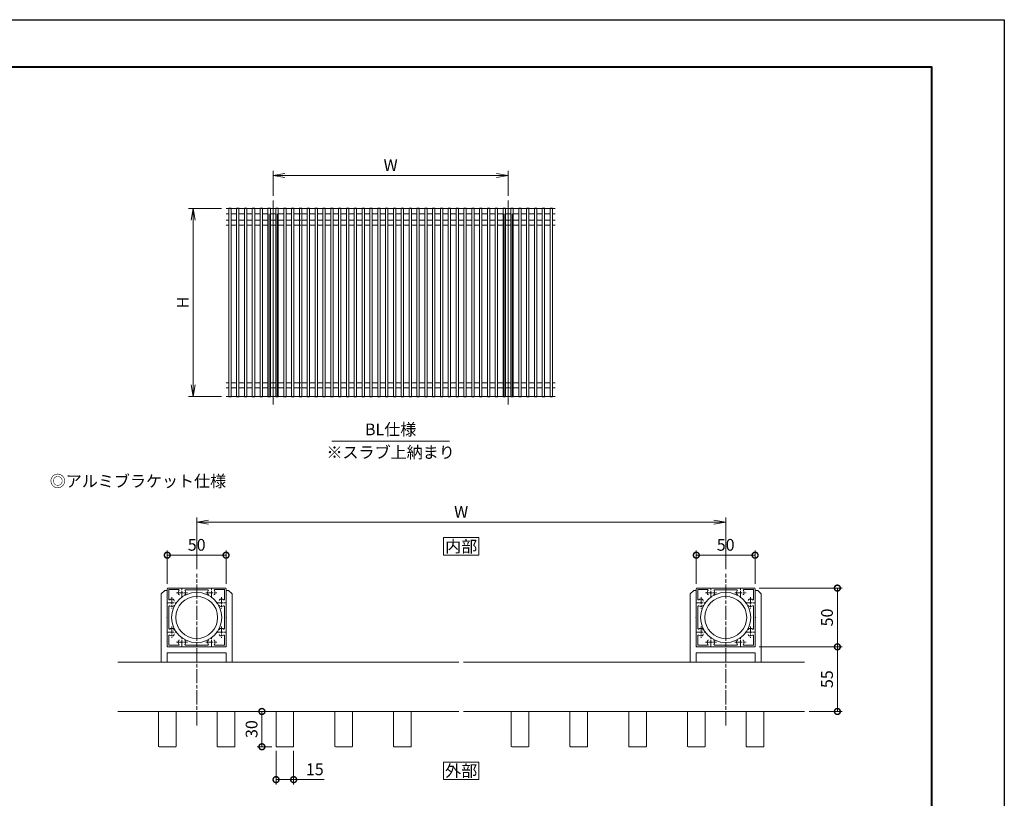
# Model space of a CAD drawing. Units: millimetres. Extents: x 0 to 1680, y 1 to 1189.
# Drawn here: x 842 to 1680, y 526 to 1189 of the extents above; entities that cross this region are included whole.
import ezdxf
from ezdxf.enums import TextEntityAlignment as Align

# ---------------------------------------------------------------- set-up
doc = ezdxf.new("R2010")
doc.units = ezdxf.units.MM
for name, pattern in [('AM_ISO02W050', [7.5, 6, -1.5]), ('AM_ISO08W050', [18, 12, -1.5, 3, -1.5]), ('AM_ISO08W050x2', [9, 6, -0.75, 1.5, -0.75])]:
    doc.linetypes.add(name, pattern=pattern)
for name, color, linetype, lineweight in [('AM_0', 7, 'Continuous', 18), ('AM_1', 14, 'Continuous', 40), ('AM_2', 40, 'Continuous', 9), ('AM_3', 6, 'AM_ISO02W050', 9), ('AM_5', 3, 'Continuous', 9), ('AM_7', 4, 'AM_ISO08W050', 9)]:
    doc.layers.add(name, color=color, linetype=linetype, lineweight=lineweight)
doc.layers.add('AM_VIEWS', color=1, linetype='Continuous', lineweight=25, plot=False)
doc.styles.add('ゴシック', font='txt')
doc.dimstyles.new('VF$0', dxfattribs={"dimtxt": 10, "dimasz": 10, "dimexe": 4, "dimexo": 4, "dimgap": 2.5, "dimtad": 3, "dimdsep": 46, "dimtxsty": 'ゴシック', "dimblk": 'DOTSMALL', "dimcen": 0, "dimclrd": 256, "dimclre": 256, "dimclrt": 2, "dimadec": 0, "dimazin": 2, "dimtp": 0.1, "dimtm": 0.1, "dimtfac": 0.71, "dimtmove": 0, "dimatfit": 3, "dimldrblk": 'OPEN30', "dimfxl": 1, "dimtfill": 1, "dimtfillclr": 256, "dimlwd": -1, "dimlwe": -1, "dimarcsym": 0})

# ---------------------------------------------------------------- blocks, each defined once
blk = doc.blocks.new('_Open')
at = {"color": 0, "linetype": 'ByBlock', "lineweight": -2}
for p, q in [((-1, 0.167), (0, 0)), ((-1, -0.167), (0, 0)), ((0, 0), (-1, 0))]:
    blk.add_line(p, q, dxfattribs=at)
blk = doc.blocks.new('*D12')
at = {"layer": 'AM_5', "transparency": 16777216}
for p, q in [((1014, 1028), (986, 1028)), ((990, 1018), (990, 878)), ((1014, 868), (986, 868))]:
    blk.add_line(p, q, dxfattribs=at)
at = {"layer": 'Defpoints', "color": 0, "transparency": 16777216}
for p in [(1018, 1028), (990, 868), (1018, 868)]:
    blk.add_point(p, dxfattribs=at)
at = {"layer": 'AM_5', "transparency": 16777216, "xscale": 10, "yscale": 10, "zscale": 10}
for p, rotation in [((990, 1028), 90), ((990, 868), 270)]:
    blk.add_blockref('_Open', p, dxfattribs=dict(at, rotation=rotation))
at = {"layer": 'AM_5', "color": 2, "transparency": 16777216, "insert": (982.5, 948), "char_height": 10, "attachment_point": 5, "rotation": 90, "style": 'ゴシック', "bg_fill": 3, "box_fill_scale": 1.1, "bg_fill_color": 256, "bg_fill_true_color": 13158600, "bg_fill_transparency": 0}
blk.add_mtext('H', dxfattribs=at)
blk = doc.blocks.new('_Open30')
at = {"color": 0, "linetype": 'ByBlock', "lineweight": -2}
for p, q in [((-1, 0.268), (0, 0)), ((0, 0), (-1, -0.268)), ((0, 0), (-1, 0))]:
    blk.add_line(p, q, dxfattribs=at)
blk = doc.blocks.new('*D13')
at = {"layer": 'AM_5', "transparency": 16777216}
for p, q in [((1058, 1038.67), (1058, 1060)), ((1068, 1056), (1248, 1056)), ((1258, 1038.67), (1258, 1060))]:
    blk.add_line(p, q, dxfattribs=at)
at = {"layer": 'Defpoints', "color": 0, "transparency": 16777216}
for p in [(1258, 1056), (1058, 1034.67), (1258, 1034.67)]:
    blk.add_point(p, dxfattribs=at)
at = {"layer": 'AM_5', "transparency": 16777216, "xscale": 10, "yscale": 10, "zscale": 10, "rotation": 180}
blk.add_blockref('_Open', (1058, 1056), dxfattribs=at)
at = {"layer": 'AM_5', "transparency": 16777216, "xscale": 10, "yscale": 10, "zscale": 10}
blk.add_blockref('_Open', (1258, 1056), dxfattribs=at)
at = {"layer": 'AM_5', "color": 2, "transparency": 16777216, "insert": (1158, 1063.5), "char_height": 10, "attachment_point": 5, "style": 'ゴシック', "bg_fill": 3, "box_fill_scale": 1.1, "bg_fill_color": 256, "bg_fill_true_color": 13158600, "bg_fill_transparency": 0}
blk.add_mtext('W', dxfattribs=at)
blk = doc.blocks.new('_DotSmall')
at = {"color": 0, "linetype": 'ByBlock', "const_width": 0.5}
blk.add_lwpolyline([(-0.0625, 0, 1), (0.0625, 0, 1)], format="xyb", close=True, dxfattribs=at)
blk = doc.blocks.new('*D50')
at = {"layer": 'AM_5', "transparency": 16777216}
for p, q in [((1471.5, 655), (1542, 655)), ((1538, 655), (1538, 600)), ((1514, 600), (1542, 600))]:
    blk.add_line(p, q, dxfattribs=at)
at = {"layer": 'Defpoints', "color": 0, "transparency": 16777216}
for p in [(1467.5, 655), (1510, 600), (1538, 600)]:
    blk.add_point(p, dxfattribs=at)
at = {"layer": 'AM_5', "transparency": 16777216, "xscale": 10, "yscale": 10, "zscale": 10}
for p, rotation in [((1538, 655), 90), ((1538, 600), 270)]:
    blk.add_blockref('_DotSmall', p, dxfattribs=dict(at, rotation=rotation))
at = {"layer": 'AM_5', "color": 2, "transparency": 16777216, "insert": (1530.5, 627.5), "char_height": 10, "attachment_point": 5, "rotation": 90, "style": 'ゴシック', "bg_fill": 3, "box_fill_scale": 1.1, "bg_fill_color": 256, "bg_fill_true_color": 13158600, "bg_fill_transparency": 0}
blk.add_mtext('55', dxfattribs=at)
blk = doc.blocks.new('*D42')
at = {"layer": 'AM_5', "transparency": 16777216}
for p, q in [((1471.5, 705), (1542, 705)), ((1538, 705), (1538, 655)), ((1471.5, 655), (1542, 655))]:
    blk.add_line(p, q, dxfattribs=at)
at = {"layer": 'Defpoints', "color": 0, "transparency": 16777216}
for p in [(1467.5, 705), (1467.5, 655), (1538, 655)]:
    blk.add_point(p, dxfattribs=at)
at = {"layer": 'AM_5', "transparency": 16777216, "xscale": 10, "yscale": 10, "zscale": 10}
for p, rotation in [((1538, 705), 90), ((1538, 655), 270)]:
    blk.add_blockref('_DotSmall', p, dxfattribs=dict(at, rotation=rotation))
at = {"layer": 'AM_5', "color": 2, "transparency": 16777216, "insert": (1530.5, 680), "char_height": 10, "attachment_point": 5, "rotation": 90, "style": 'ゴシック', "bg_fill": 3, "box_fill_scale": 1.1, "bg_fill_color": 256, "bg_fill_true_color": 13158600, "bg_fill_transparency": 0}
blk.add_mtext('50', dxfattribs=at)
blk = doc.blocks.new('V-1250平面')
at = {"layer": 'AM_0'}
for p, q in [((-27.2, 23), (-30.2, 20)), ((-30.2, 20), (-30.2, -38)), ((-27.2, 23), (-25.2, 23)), ((-25.2, 23), (-25.2, 0.3)), ((27.2, 23), (25.2, 23)), ((25.2, 23), (25.2, 0.3)), ((27.2, 23), (30.2, 20)), ((30.2, 20), (30.2, -38)), ((-25.5, 0), (-25.2, 0.3)), ((-25.5, 0), (-25.2, -0.3)), ((25.5, 0), (25.2, 0.3)), ((25.5, 0), (25.2, -0.3)), ((-25.2, -0.3), (-25.2, -24.5)), ((25.2, -0.3), (25.2, -24.5)), ((24.7, -25), (-24.7, -25)), ((-25.2, -30.5), (-25.2, -38)), ((-24.7, -30), (24.7, -30)), ((25.2, -30.5), (25.2, -38))]:
    blk.add_line(p, q, dxfattribs=at)
for centre, start, end in [((-24.7, -24.5), 179.99999, 270), ((24.7, -24.5), 270, 0), ((-24.7, -30.5), 90, 180.00001), ((24.7, -30.5), 0, 90)]:
    blk.add_arc(centre, 0.5, start, end, dxfattribs=at)
blk = doc.blocks.new('*D47')
at = {"layer": 'AM_5', "transparency": 16777216}
for p, q in [((1418, 708.5), (1418, 737)), ((1418, 733), (1468, 733)), ((1468, 708.5), (1468, 737))]:
    blk.add_line(p, q, dxfattribs=at)
at = {"layer": 'Defpoints', "color": 0, "transparency": 16777216}
for p in [(1468, 733), (1418, 704.5), (1468, 704.5)]:
    blk.add_point(p, dxfattribs=at)
at = {"layer": 'AM_5', "transparency": 16777216, "xscale": 10, "yscale": 10, "zscale": 10, "rotation": 180}
blk.add_blockref('_DotSmall', (1418, 733), dxfattribs=at)
at = {"layer": 'AM_5', "transparency": 16777216, "xscale": 10, "yscale": 10, "zscale": 10}
blk.add_blockref('_DotSmall', (1468, 733), dxfattribs=at)
at = {"layer": 'AM_5', "color": 2, "transparency": 16777216, "insert": (1443, 740.5), "char_height": 10, "attachment_point": 5, "style": 'ゴシック', "bg_fill": 3, "box_fill_scale": 1.1, "bg_fill_color": 256, "bg_fill_true_color": 13158600, "bg_fill_transparency": 0}
blk.add_mtext('50', dxfattribs=at)
blk = doc.blocks.new('*D48')
at = {"layer": 'AM_5', "transparency": 16777216}
for p, q in [((993, 721), (993, 765)), ((1443, 721), (1443, 765)), ((1433, 761), (1003, 761))]:
    blk.add_line(p, q, dxfattribs=at)
at = {"layer": 'Defpoints', "color": 0, "transparency": 16777216}
for p in [(993, 761), (993, 717), (1443, 717)]:
    blk.add_point(p, dxfattribs=at)
at = {"layer": 'AM_5', "transparency": 16777216, "xscale": 10, "yscale": 10, "zscale": 10, "rotation": 180}
blk.add_blockref('_Open', (993, 761), dxfattribs=at)
at = {"layer": 'AM_5', "transparency": 16777216, "xscale": 10, "yscale": 10, "zscale": 10}
blk.add_blockref('_Open', (1443, 761), dxfattribs=at)
at = {"layer": 'AM_5', "color": 2, "transparency": 16777216, "insert": (1218, 768.5), "char_height": 10, "attachment_point": 5, "style": 'ゴシック', "bg_fill": 3, "box_fill_scale": 1.1, "bg_fill_color": 256, "bg_fill_true_color": 13158600, "bg_fill_transparency": 0}
blk.add_mtext('W', dxfattribs=at)
blk = doc.blocks.new('EX-1144b')
at = {"layer": 'AM_0'}
for p, q in [((-7.5, -0.5), (-7.5, -29.5)), ((7, 0), (-7, 0)), ((7.5, -0.5), (7.5, -29.5)), ((7, -30), (-7, -30))]:
    blk.add_line(p, q, dxfattribs=at)
for centre, start, end in [((-7, -0.5), 90.00002, 180), ((7, -0.5), 0.00004, 90.00002), ((-7, -29.5), 180, 269.99998), ((7, -29.5), 270, 0.00004)]:
    blk.add_arc(centre, 0.5, start, end, dxfattribs=at)
blk = doc.blocks.new('*D55')
at = {"layer": 'AM_5', "transparency": 16777216}
for p, q in [((1060.5, 566.5), (1060.5, 538)), ((1075.5, 566.5), (1075.5, 538)), ((1060.5, 542), (1075.5, 542)), ((1075.5, 542), (1101.46, 542))]:
    blk.add_line(p, q, dxfattribs=at)
at = {"layer": 'Defpoints', "color": 0, "transparency": 16777216}
for p in [(1060.5, 570.5), (1075.5, 570.5), (1075.5, 542)]:
    blk.add_point(p, dxfattribs=at)
at = {"layer": 'AM_5', "transparency": 16777216, "xscale": 10, "yscale": 10, "zscale": 10, "rotation": 180}
blk.add_blockref('_DotSmall', (1060.5, 542), dxfattribs=at)
at = {"layer": 'AM_5', "transparency": 16777216, "xscale": 10, "yscale": 10, "zscale": 10}
blk.add_blockref('_DotSmall', (1075.5, 542), dxfattribs=at)
at = {"layer": 'AM_5', "color": 2, "transparency": 16777216, "insert": (1093.48, 549.5), "char_height": 10, "attachment_point": 5, "style": 'ゴシック', "bg_fill": 3, "box_fill_scale": 1.1, "bg_fill_color": 256, "bg_fill_true_color": 13158600, "bg_fill_transparency": 0}
blk.add_mtext('15', dxfattribs=at)
blk = doc.blocks.new('*D56')
at = {"layer": 'AM_5', "transparency": 16777216}
for p, q in [((1057, 600), (1044.5, 600)), ((1048.5, 570), (1048.5, 600)), ((1057, 570), (1044.5, 570))]:
    blk.add_line(p, q, dxfattribs=at)
at = {"layer": 'Defpoints', "color": 0, "transparency": 16777216}
for p in [(1048.5, 600), (1061, 600), (1061, 570)]:
    blk.add_point(p, dxfattribs=at)
at = {"layer": 'AM_5', "transparency": 16777216, "xscale": 10, "yscale": 10, "zscale": 10}
for p, rotation in [((1048.5, 600), 90), ((1048.5, 570), 270)]:
    blk.add_blockref('_DotSmall', p, dxfattribs=dict(at, rotation=rotation))
at = {"layer": 'AM_5', "color": 2, "transparency": 16777216, "insert": (1041, 585), "char_height": 10, "attachment_point": 5, "rotation": 90, "style": 'ゴシック', "bg_fill": 3, "box_fill_scale": 1.1, "bg_fill_color": 256, "bg_fill_true_color": 13158600, "bg_fill_transparency": 0}
blk.add_mtext('30', dxfattribs=at)
blk = doc.blocks.new('I-912正面')
at = {"layer": 'AM_0'}
for p, q in [((-7.7, 0.5), (-7.7, 0)), ((-7.7, 0), (7.7, 0)), ((-6.2, 2), (6.2, 2)), ((7.7, 0.5), (7.7, 0))]:
    blk.add_line(p, q, dxfattribs=at)
for centre, start, end in [((-6.2, 0.5), 90, 180.00001), ((6.2, 0.5), 0, 90)]:
    blk.add_arc(centre, 1.5, start, end, dxfattribs=at)
blk = doc.blocks.new('A$C02293DDA')
at = {"layer": 'AM_0'}
for p, q in [((-300, 1200), (1800, 1200)), ((-282.5, 1200), (-282.5, 0)), ((-267.5, 1200), (-267.5, 0)), ((-232.5, 1200), (-232.5, 0)), ((-217.5, 1200), (-217.5, 0)), ((-182.5, 1200), (-182.5, 0)), ((-167.5, 1200), (-167.5, 0)), ((-132.5, 1200), (-132.5, 0)), ((-117.5, 1200), (-117.5, 0)), ((-82.5, 1200), (-82.5, 0)), ((-67.5, 1200), (-67.5, 0)), ((-32.5, 1200), (-32.5, 0)), ((-17.5, 1200), (-17.5, 0)), ((17.5, 1200), (17.5, 0)), ((32.5, 1200), (32.5, 0)), ((67.5, 1200), (67.5, 0)), ((82.5, 1200), (82.5, 0)), ((117.5, 1200), (117.5, 0)), ((132.5, 1200), (132.5, 0)), ((167.5, 1200), (167.5, 0)), ((182.5, 1200), (182.5, 0)), ((217.5, 1200), (217.5, 0)), ((232.5, 1200), (232.5, 0)), ((267.5, 1200), (267.5, 0)), ((282.5, 1200), (282.5, 0)), ((317.5, 1200), (317.5, 0)), ((332.5, 1200), (332.5, 0)), ((367.5, 1200), (367.5, 0)), ((382.5, 1200), (382.5, 0)), ((417.5, 1200), (417.5, 0)), ((432.5, 1200), (432.5, 0)), ((467.5, 1200), (467.5, 0)), ((482.5, 1200), (482.5, 0)), ((517.5, 1200), (517.5, 0)), ((532.5, 1200), (532.5, 0)), ((567.5, 1200), (567.5, 0)), ((582.5, 1200), (582.5, 0)), ((617.5, 1200), (617.5, 0)), ((632.5, 1200), (632.5, 0)), ((667.5, 1200), (667.5, 0)), ((682.5, 1200), (682.5, 0)), ((717.5, 1200), (717.5, 0)), ((732.5, 1200), (732.5, 0)), ((767.5, 1200), (767.5, 0)), ((782.5, 1200), (782.5, 0)), ((817.5, 1200), (817.5, 0)), ((832.5, 1200), (832.5, 0)), ((867.5, 1200), (867.5, 0)), ((882.5, 1200), (882.5, 0)), ((917.5, 1200), (917.5, 0)), ((932.5, 1200), (932.5, 0)), ((967.5, 1200), (967.5, 0)), ((982.5, 1200), (982.5, 0)), ((1017.5, 1200), (1017.5, 0)), ((1032.5, 1200), (1032.5, 0)), ((1067.5, 1200), (1067.5, 0)), ((1082.5, 1200), (1082.5, 0)), ((1117.5, 1200), (1117.5, 0)), ((1132.5, 1200), (1132.5, 0)), ((1167.5, 1200), (1167.5, 0)), ((1182.5, 1200), (1182.5, 0)), ((1217.5, 1200), (1217.5, 0)), ((1232.5, 1200), (1232.5, 0)), ((1267.5, 1200), (1267.5, 0)), ((1282.5, 1200), (1282.5, 0)), ((1317.5, 1200), (1317.5, 0)), ((1332.5, 1200), (1332.5, 0)), ((1367.5, 1200), (1367.5, 0)), ((1382.5, 1200), (1382.5, 0)), ((1417.5, 1200), (1417.5, 0)), ((1432.5, 1200), (1432.5, 0)), ((1467.5, 1200), (1467.5, 0)), ((1482.5, 1200), (1482.5, 0)), ((1517.5, 1200), (1517.5, 0)), ((1532.5, 1200), (1532.5, 0)), ((1567.5, 1200), (1567.5, 0)), ((1582.5, 1200), (1582.5, 0)), ((1617.5, 1200), (1617.5, 0)), ((1632.5, 1200), (1632.5, 0)), ((1667.5, 1200), (1667.5, 0)), ((1682.5, 1200), (1682.5, 0)), ((1717.5, 1200), (1717.5, 0)), ((1732.5, 1200), (1732.5, 0)), ((1767.5, 1200), (1767.5, 0)), ((1782.5, 1200), (1782.5, 0)), ((-300, 1165), (-282.5, 1165)), ((-267.5, 1165), (-232.5, 1165)), ((-217.5, 1165), (-182.5, 1165)), ((-167.5, 1165), (-132.5, 1165)), ((-117.5, 1165), (-82.5, 1165)), ((-67.5, 1165), (-32.5, 1165)), ((-17.5, 1165), (17.5, 1165)), ((32.5, 1165), (67.5, 1165)), ((82.5, 1165), (117.5, 1165)), ((132.5, 1165), (167.5, 1165)), ((142.5, 1165), (177.5, 1165)), ((182.5, 1165), (217.5, 1165)), ((182.5, 1165), (217.5, 1165)), ((232.5, 1165), (267.5, 1165)), ((282.5, 1165), (317.5, 1165)), ((332.5, 1165), (367.5, 1165)), ((332.5, 1165), (367.5, 1165)), ((382.5, 1165), (417.5, 1165)), ((432.5, 1165), (467.5, 1165)), ((482.5, 1165), (517.5, 1165)), ((532.5, 1165), (567.5, 1165)), ((582.5, 1165), (617.5, 1165)), ((632.5, 1165), (667.5, 1165)), ((682.5, 1165), (717.5, 1165)), ((732.5, 1165), (767.5, 1165)), ((782.5, 1165), (817.5, 1165)), ((832.5, 1165), (867.5, 1165)), ((882.5, 1165), (917.5, 1165)), ((932.5, 1165), (967.5, 1165)), ((982.5, 1165), (1017.5, 1165)), ((1032.5, 1165), (1067.5, 1165)), ((1082.5, 1165), (1117.5, 1165)), ((1132.5, 1165), (1167.5, 1165)), ((1182.5, 1165), (1217.5, 1165)), ((1232.5, 1165), (1267.5, 1165)), ((1282.5, 1165), (1317.5, 1165)), ((1332.5, 1165), (1367.5, 1165)), ((1382.5, 1165), (1417.5, 1165)), ((1432.5, 1165), (1467.5, 1165)), ((1482.5, 1165), (1517.5, 1165)), ((1532.5, 1165), (1567.5, 1165)), ((1582.5, 1165), (1617.5, 1165)), ((1632.5, 1165), (1667.5, 1165)), ((1682.5, 1165), (1717.5, 1165)), ((1732.5, 1165), (1767.5, 1165)), ((1782.5, 1165), (1800, 1165)), ((-300, 1125), (-282.5, 1125)), ((-300, 1093), (-282.5, 1093)), ((-267.5, 1125), (-232.5, 1125)), ((-267.5, 1093), (-232.5, 1093)), ((-217.5, 1125), (-182.5, 1125)), ((-217.5, 1093), (-182.5, 1093)), ((-167.5, 1125), (-132.5, 1125)), ((-167.5, 1093), (-132.5, 1093)), ((-117.5, 1125), (-82.5, 1125)), ((-117.5, 1093), (-82.5, 1093)), ((-67.5, 1125), (-32.5, 1125)), ((-67.5, 1093), (-32.5, 1093)), ((-17.5, 1125), (17.5, 1125)), ((-17.5, 1093), (17.5, 1093)), ((32.5, 1125), (67.5, 1125)), ((32.5, 1093), (67.5, 1093)), ((82.5, 1125), (117.5, 1125)), ((82.5, 1093), (117.5, 1093)), ((132.5, 1125), (167.5, 1125)), ((132.5, 1093), (167.5, 1093)), ((142.5, 1125), (177.5, 1125)), ((142.5, 1093), (177.5, 1093)), ((182.5, 1125), (217.5, 1125)), ((182.5, 1125), (217.5, 1125)), ((182.5, 1093), (217.5, 1093)), ((182.5, 1093), (217.5, 1093)), ((232.5, 1125), (267.5, 1125)), ((232.5, 1093), (267.5, 1093)), ((282.5, 1125), (317.5, 1125)), ((282.5, 1093), (317.5, 1093)), ((332.5, 1125), (367.5, 1125)), ((332.5, 1125), (367.5, 1125)), ((332.5, 1093), (367.5, 1093)), ((332.5, 1093), (367.5, 1093)), ((382.5, 1125), (417.5, 1125)), ((382.5, 1093), (417.5, 1093)), ((432.5, 1125), (467.5, 1125)), ((432.5, 1093), (467.5, 1093)), ((482.5, 1125), (517.5, 1125)), ((482.5, 1093), (517.5, 1093)), ((532.5, 1125), (567.5, 1125)), ((532.5, 1093), (567.5, 1093)), ((582.5, 1125), (617.5, 1125)), ((582.5, 1093), (617.5, 1093)), ((632.5, 1125), (667.5, 1125)), ((632.5, 1093), (667.5, 1093)), ((682.5, 1125), (717.5, 1125)), ((682.5, 1093), (717.5, 1093)), ((732.5, 1125), (767.5, 1125)), ((732.5, 1093), (767.5, 1093)), ((782.5, 1125), (817.5, 1125)), ((782.5, 1093), (817.5, 1093)), ((832.5, 1125), (867.5, 1125)), ((832.5, 1093), (867.5, 1093)), ((882.5, 1125), (917.5, 1125)), ((882.5, 1093), (917.5, 1093)), ((932.5, 1125), (967.5, 1125)), ((932.5, 1093), (967.5, 1093)), ((982.5, 1125), (1017.5, 1125)), ((982.5, 1093), (1017.5, 1093)), ((1032.5, 1125), (1067.5, 1125)), ((1032.5, 1093), (1067.5, 1093)), ((1082.5, 1125), (1117.5, 1125)), ((1082.5, 1093), (1117.5, 1093)), ((1132.5, 1125), (1167.5, 1125)), ((1132.5, 1093), (1167.5, 1093)), ((1182.5, 1125), (1217.5, 1125)), ((1182.5, 1093), (1217.5, 1093)), ((1232.5, 1125), (1267.5, 1125)), ((1232.5, 1093), (1267.5, 1093)), ((1282.5, 1125), (1317.5, 1125)), ((1282.5, 1093), (1317.5, 1093)), ((1332.5, 1125), (1367.5, 1125)), ((1332.5, 1093), (1367.5, 1093)), ((1382.5, 1125), (1417.5, 1125)), ((1382.5, 1093), (1417.5, 1093)), ((1432.5, 1125), (1467.5, 1125)), ((1432.5, 1093), (1467.5, 1093)), ((1482.5, 1125), (1517.5, 1125)), ((1482.5, 1093), (1517.5, 1093)), ((1532.5, 1125), (1567.5, 1125)), ((1532.5, 1093), (1567.5, 1093)), ((1582.5, 1125), (1617.5, 1125)), ((1582.5, 1093), (1617.5, 1093)), ((1632.5, 1125), (1667.5, 1125)), ((1632.5, 1093), (1667.5, 1093)), ((1682.5, 1125), (1717.5, 1125)), ((1682.5, 1093), (1717.5, 1093)), ((1732.5, 1125), (1767.5, 1125)), ((1732.5, 1093), (1767.5, 1093)), ((1782.5, 1125), (1800, 1125)), ((1782.5, 1093), (1800, 1093)), ((-300, 88), (-282.5, 88)), ((-267.5, 88), (-232.5, 88)), ((-217.5, 88), (-182.5, 88)), ((-167.5, 88), (-132.5, 88)), ((-117.5, 88), (-82.5, 88)), ((-67.5, 88), (-32.5, 88)), ((-17.5, 88), (17.5, 88)), ((32.5, 88), (67.5, 88)), ((82.5, 88), (117.5, 88)), ((132.5, 88), (167.5, 88)), ((142.5, 88), (177.5, 88)), ((182.5, 88), (217.5, 88)), ((182.5, 88), (217.5, 88)), ((232.5, 88), (267.5, 88)), ((282.5, 88), (317.5, 88)), ((332.5, 88), (367.5, 88)), ((332.5, 88), (367.5, 88)), ((382.5, 88), (417.5, 88)), ((432.5, 88), (467.5, 88)), ((482.5, 88), (517.5, 88)), ((532.5, 88), (567.5, 88)), ((582.5, 88), (617.5, 88)), ((632.5, 88), (667.5, 88)), ((682.5, 88), (717.5, 88)), ((732.5, 88), (767.5, 88)), ((782.5, 88), (817.5, 88)), ((832.5, 88), (867.5, 88)), ((882.5, 88), (917.5, 88)), ((932.5, 88), (967.5, 88)), ((982.5, 88), (1017.5, 88)), ((1032.5, 88), (1067.5, 88)), ((1082.5, 88), (1117.5, 88)), ((1132.5, 88), (1167.5, 88)), ((1182.5, 88), (1217.5, 88)), ((1232.5, 88), (1267.5, 88)), ((1282.5, 88), (1317.5, 88)), ((1332.5, 88), (1367.5, 88)), ((1382.5, 88), (1417.5, 88)), ((1432.5, 88), (1467.5, 88)), ((1482.5, 88), (1517.5, 88)), ((1532.5, 88), (1567.5, 88)), ((1582.5, 88), (1617.5, 88)), ((1632.5, 88), (1667.5, 88)), ((1682.5, 88), (1717.5, 88)), ((1732.5, 88), (1767.5, 88)), ((1782.5, 88), (1800, 88)), ((-300, 56), (-282.5, 56)), ((-267.5, 56), (-232.5, 56)), ((-217.5, 56), (-182.5, 56)), ((-167.5, 56), (-132.5, 56)), ((-117.5, 56), (-82.5, 56)), ((-67.5, 56), (-32.5, 56)), ((-17.5, 56), (17.5, 56)), ((32.5, 56), (67.5, 56)), ((82.5, 56), (117.5, 56)), ((132.5, 56), (167.5, 56)), ((142.5, 56), (177.5, 56)), ((182.5, 56), (217.5, 56)), ((182.5, 56), (217.5, 56)), ((232.5, 56), (267.5, 56)), ((282.5, 56), (317.5, 56)), ((332.5, 56), (367.5, 56)), ((332.5, 56), (367.5, 56)), ((382.5, 56), (417.5, 56)), ((432.5, 56), (467.5, 56)), ((482.5, 56), (517.5, 56)), ((532.5, 56), (567.5, 56)), ((582.5, 56), (617.5, 56)), ((632.5, 56), (667.5, 56)), ((682.5, 56), (717.5, 56)), ((732.5, 56), (767.5, 56)), ((782.5, 56), (817.5, 56)), ((832.5, 56), (867.5, 56)), ((882.5, 56), (917.5, 56)), ((932.5, 56), (967.5, 56)), ((982.5, 56), (1017.5, 56)), ((1032.5, 56), (1067.5, 56)), ((1082.5, 56), (1117.5, 56)), ((1132.5, 56), (1167.5, 56)), ((1182.5, 56), (1217.5, 56)), ((1232.5, 56), (1267.5, 56)), ((1282.5, 56), (1317.5, 56)), ((1332.5, 56), (1367.5, 56)), ((1382.5, 56), (1417.5, 56)), ((1432.5, 56), (1467.5, 56)), ((1482.5, 56), (1517.5, 56)), ((1532.5, 56), (1567.5, 56)), ((1582.5, 56), (1617.5, 56)), ((1632.5, 56), (1667.5, 56)), ((1682.5, 56), (1717.5, 56)), ((1732.5, 56), (1767.5, 56)), ((1782.5, 56), (1800, 56))]:
    blk.add_line(p, q, dxfattribs=at)
at = {"layer": 'AM_2'}
blk.add_line((-300, 0), (1800, 0), dxfattribs=at)
at = {"layer": 'AM_3'}
for p, q in [((-25, 1165), (-25, 0)), ((25, 1165), (25, 0)), ((1475, 1165), (1475, 0)), ((1525, 1165), (1525, 0))]:
    blk.add_line(p, q, dxfattribs=at)
at = {"layer": 'AM_7'}
for p, q in [((0, 1250), (0, -50)), ((1500, 1250), (1500, -50))]:
    blk.add_line(p, q, dxfattribs=at)
at = {"layer": 'AM_0'}
for p in [(-275, 1200), (-225, 1200), (-175, 1200), (-125, 1200), (-75, 1200), (-25, 1200), (25, 1200), (75, 1200), (125, 1200), (175, 1200), (225, 1200), (275, 1200), (325, 1200), (375, 1200), (425, 1200), (475, 1200), (525, 1200), (575, 1200), (625, 1200), (675, 1200), (725, 1200), (775, 1200), (825, 1200), (875, 1200), (925, 1200), (975, 1200), (1025, 1200), (1075, 1200), (1125, 1200), (1175, 1200), (1225, 1200), (1275, 1200), (1325, 1200), (1375, 1200), (1425, 1200), (1475, 1200), (1525, 1200), (1575, 1200), (1625, 1200), (1675, 1200), (1725, 1200), (1775, 1200)]:
    blk.add_blockref('I-912正面', p, dxfattribs=at)
at = {"layer": 'AM_0', "xscale": -1, "rotation": 180}
for p in [(-275, 0), (-225, 0), (-175, 0), (-125, 0), (-75, 0), (-25, 0), (25, 0), (75, 0), (125, 0), (175, 0), (225, 0), (275, 0), (325, 0), (375, 0), (425, 0), (475, 0), (525, 0), (575, 0), (625, 0), (675, 0), (725, 0), (775, 0), (825, 0), (875, 0), (925, 0), (975, 0), (1025, 0), (1075, 0), (1125, 0), (1175, 0), (1225, 0), (1275, 0), (1325, 0), (1375, 0), (1425, 0), (1475, 0), (1525, 0), (1575, 0), (1625, 0), (1675, 0), (1725, 0), (1775, 0)]:
    blk.add_blockref('I-912正面', p, dxfattribs=at)
blk = doc.blocks.new('EX-272A')
at = {"layer": 'AM_0'}
for p, q in [((-25, 24.5), (-25, 12.8)), ((-24.5, 25), (-12.8, 25)), ((-23.7, 23.7), (-23.7, 15.47)), ((-23.7, 23.7), (-15.47, 23.7)), ((-12.8, 25), (-12.5, 24.7)), ((-12.5, 24.7), (-12.2, 25)), ((-12.2, 25), (12.2, 25)), ((-9.45, 23.6), (9.45, 23.6)), ((12.2, 25), (12.5, 24.7)), ((12.5, 24.7), (12.8, 25)), ((12.8, 25), (24.5, 25)), ((15.47, 23.7), (23.7, 23.7)), ((23.7, 15.47), (23.7, 23.7)), ((25, 12.8), (25, 24.5)), ((-25, 12.8), (-24.7, 12.5)), ((-25, 12.2), (-24.7, 12.5)), ((-25, 12.2), (-25, -12.2)), ((-23.6, 9.45), (-23.6, -9.45)), ((-19.25, 13.95), (-19.25, 14.57)), ((23.6, -9.45), (23.6, 9.45)), ((24.7, 12.5), (25, 12.8)), ((24.7, 12.5), (25, 12.2)), ((25, -12.2), (25, 12.2)), ((-25, -12.2), (-24.7, -12.5)), ((-25, -12.8), (-24.7, -12.5)), ((-25, -12.8), (-25, -24.5)), ((-23.7, -15.47), (-23.7, -23.7)), ((-19.25, -10.43), (-19.25, -11.05)), ((-19.25, -13.95), (-19.25, -14.57)), ((23.7, -23.7), (23.7, -15.47)), ((24.7, -12.5), (25, -12.2)), ((24.7, -12.5), (25, -12.8)), ((25, -24.5), (25, -12.8)), ((-24.5, -25), (-12.8, -25)), ((-23.7, -23.7), (-15.47, -23.7)), ((-12.8, -25), (-12.5, -24.7)), ((-12.5, -24.7), (-12.2, -25)), ((-12.2, -25), (12.2, -25)), ((-9.45, -23.6), (9.45, -23.6)), ((12.2, -25), (12.5, -24.7)), ((12.5, -24.7), (12.8, -25)), ((12.8, -25), (24.5, -25)), ((15.47, -23.7), (23.7, -23.7))]:
    blk.add_line(p, q, dxfattribs=at)
for centre, radius, start, end in [((-24.5, 24.5), 0.5, 89.99998, 179.99996), ((-12.5, 21), 3.2, 143.51643, 199.9327), ((-14.57, 20.25), 1, 199.9327, 270), ((-15.47, 23.2), 0.5, 323.51643, 90), ((-10.43, 20.25), 1, 270, 340.06731), ((-9.45, 23.1), 0.5, 90, 214.58061), ((-12.5, 21), 3.2, 340.06731, 34.58061), ((12.5, 21), 3.2, 145.4194, 199.9327), ((9.45, 23.1), 0.5, 325.41939, 90), ((10.43, 20.25), 1, 199.9327, 270), ((14.57, 20.25), 1, 270, 340.06731), ((15.47, 23.2), 0.5, 90, 216.48357), ((12.5, 21), 3.2, 340.06731, 36.48357), ((24.5, 24.5), 0.5, 0, 89.99998), ((-23.2, 15.47), 0.5, 179.99999, 306.48357), ((-23.1, 9.45), 0.5, 55.41939, 180.00001), ((-21, 12.5), 3.2, 70.0673, 126.48357), ((-21, 12.5), 3.2, 235.4194, 289.9327), ((-20.25, 14.57), 1, 0, 70.0673), ((-20.25, 10.43), 1, 289.9327, 0), ((20.25, 14.57), 1, 109.93269, 180.00001), ((20.25, 10.43), 1, 180.00001, 250.0673), ((21, 12.5), 3.2, 53.51647, 109.93269), ((21, 12.5), 3.2, 250.06731, 304.58061), ((23.1, 9.45), 0.5, 0, 124.5806), ((23.2, 15.47), 0.5, 233.51647, 0), ((-23.2, -15.47), 0.5, 53.51643, 180.00001), ((-23.1, -9.45), 0.5, 179.99999, 304.58061), ((-21, -12.5), 3.2, 233.51643, 289.9327), ((-21, -12.5), 3.2, 70.0673, 124.5806), ((-20.25, -10.43), 1, 0, 70.0673), ((-20.25, -14.57), 1, 289.9327, 0), ((20.25, -10.43), 1, 109.93269, 180.00001), ((20.25, -14.57), 1, 179.99999, 250.06731), ((21, -12.5), 3.2, 55.41939, 109.93269), ((21, -12.5), 3.2, 250.06731, 306.48357), ((23.1, -9.45), 0.5, 235.4194, 0), ((23.2, -15.47), 0.5, 0, 126.48357), ((-24.5, -24.5), 0.5, 179.99996, 270), ((-12.5, -21), 3.2, 160.0673, 216.48357), ((-14.57, -20.25), 1, 90, 160.0673), ((-15.47, -23.2), 0.5, 270, 36.48357), ((-10.43, -20.25), 1, 19.93269, 90), ((-9.45, -23.1), 0.5, 145.4194, 270), ((-12.5, -21), 3.2, 325.41939, 19.93269), ((12.5, -21), 3.2, 160.0673, 214.58061), ((9.45, -23.1), 0.5, 270, 34.58061), ((10.43, -20.25), 1, 90, 160.0673), ((14.57, -20.25), 1, 19.93269, 90), ((15.47, -23.2), 0.5, 143.51643, 270), ((12.5, -21), 3.2, 323.51643, 19.93269), ((24.5, -24.5), 0.5, 270.00002, 0)]:
    blk.add_arc(centre, radius, start, end, dxfattribs=at)
at = {"layer": 'AM_7', "linetype": 'AM_ISO08W050x2'}
for p, q in [((-12.5, 16.68), (-12.5, 25.54)), ((12.5, 16.68), (12.5, 25.54)), ((-21, 17.29), (-21, 7.71)), ((-17.29, 21), (-7.71, 21)), ((7.71, 21), (17.29, 21)), ((21, 17.29), (21, 7.71)), ((-25.32, 12.5), (-16.46, 12.5)), ((16.68, 12.5), (25.54, 12.5)), ((-21, -7.71), (-21, -17.29)), ((21, -7.71), (21, -17.29)), ((-25.32, -12.5), (-16.46, -12.5)), ((-12.5, -25.32), (-12.5, -16.46)), ((12.5, -25.32), (12.5, -16.46)), ((16.68, -12.5), (25.54, -12.5)), ((-17.29, -21), (-7.71, -21)), ((7.71, -21), (17.29, -21))]:
    blk.add_line(p, q, dxfattribs=at)
blk = doc.blocks.new('*D64')
at = {"layer": 'AM_5', "transparency": 16777216}
for p, q in [((968, 708.5), (968, 737)), ((968, 733), (1018, 733)), ((1018, 708.5), (1018, 737))]:
    blk.add_line(p, q, dxfattribs=at)
at = {"layer": 'Defpoints', "color": 0, "transparency": 16777216}
for p in [(1018, 733), (968, 704.5), (1018, 704.5)]:
    blk.add_point(p, dxfattribs=at)
at = {"layer": 'AM_5', "transparency": 16777216, "xscale": 10, "yscale": 10, "zscale": 10, "rotation": 180}
blk.add_blockref('_DotSmall', (968, 733), dxfattribs=at)
at = {"layer": 'AM_5', "transparency": 16777216, "xscale": 10, "yscale": 10, "zscale": 10}
blk.add_blockref('_DotSmall', (1018, 733), dxfattribs=at)
at = {"layer": 'AM_5', "color": 2, "transparency": 16777216, "insert": (993, 740.5), "char_height": 10, "attachment_point": 5, "style": 'ゴシック', "bg_fill": 3, "box_fill_scale": 1.1, "bg_fill_color": 256, "bg_fill_true_color": 13158600, "bg_fill_transparency": 0}
blk.add_mtext('50', dxfattribs=at)
blk = doc.blocks.new('KB平面')
at = {"layer": 'AM_0'}
for radius in [21.35, 17.85]:
    blk.add_circle((0, 0), radius, dxfattribs=at)

msp = doc.modelspace()

# ---------------------------------------------------------------- linework, layer by layer
at = {"layer": 'AM_0'}
for p, q in [((1208, 830), (1108, 830)), ((926, 642), (1216, 642)), ((1220, 642), (1510, 642)), ((926, 600), (1216, 600)), ((1220, 600), (1510, 600))]:
    msp.add_line(p, q, dxfattribs=at)
msp.add_lwpolyline([(1203, 542), (1233, 542), (1233, 557), (1203, 557)], close=True, dxfattribs=at)
at = {"layer": 'AM_7'}
for p, q in [((993, 588), (993, 717)), ((1443, 588), (1443, 717))]:
    msp.add_line(p, q, dxfattribs=at)

# ---------------------------------------------------------------- block references
at = {"layer": 'AM_0'}
for name, p in [('V-1250平面', (993, 680)), ('EX-1144b', (968, 600)), ('EX-1144b', (1018, 600)), ('EX-1144b', (1068, 600)), ('EX-1144b', (1118, 600)), ('EX-1144b', (1168, 600)), ('EX-1144b', (1268, 600)), ('EX-1144b', (1318, 600)), ('EX-1144b', (1368, 600)), ('EX-1144b', (1418, 600))]:
    msp.add_blockref(name, p, dxfattribs=at)

# ---------------------------------------------------------------- texts
at = {"layer": 'AM_0', "style": 'ゴシック'}
for s, p in [('BL仕様', (1158, 840)), ('※スラブ上納まり', (1158, 820.508)), ('外部', (1218, 549.5))]:
    msp.add_text(s, height=10, dxfattribs=at).set_placement(p, align=Align.MIDDLE_CENTER)
msp.add_text('◎アルミブラケット仕様', height=10, dxfattribs=at).set_placement((868, 796), align=Align.MIDDLE_LEFT)

# ---------------------------------------------------------------- dimensions: what is measured, and where the dimension line sits
at = {"layer": 'AM_5'}
dim = msp.add_linear_dim(base=(1258, 1056), p1=(1058, 1034.667), p2=(1258, 1034.667), text='W', dimstyle='VF$0', override={"dimblk": 'Open'}, dxfattribs=at)
dim.commit()
dim.dimension.update_dxf_attribs({"geometry": '*D13', "text_midpoint": (1158, 1063.5)})
dim = msp.add_linear_dim(base=(990, 868), p1=(1018, 1028), p2=(1018, 868), angle=90, text='H', dimstyle='VF$0', override={"dimblk": 'Open'}, dxfattribs=at)
dim.commit()
dim.dimension.update_dxf_attribs({"geometry": '*D12', "text_midpoint": (982.5, 948)})

# ---------------------------------------------------------------- next in the draw order: block references
at = {"layer": 'AM_5', "xscale": 0.1333333333333333, "yscale": 0.1333333333333333, "zscale": 0.1333333333333333}
msp.add_blockref('A$C02293DDA', (1058, 868), dxfattribs=at)

# ---------------------------------------------------------------- next in the draw order: dimensions: what is measured, and where the dimension line sits
at = {"layer": 'AM_5'}
dim = msp.add_linear_dim(base=(993, 761), p1=(1443, 717), p2=(993, 717), text='W', dimstyle='VF$0', override={"dimblk": 'Open'}, dxfattribs=at)
dim.commit()
dim.dimension.update_dxf_attribs({"geometry": '*D48', "text_midpoint": (1218, 768.5)})
dim = msp.add_linear_dim(base=(1538, 600), p1=(1467.5, 655), p2=(1510, 600), angle=90, dimstyle='VF$0', override={"dimdec": 1}, dxfattribs=at)
dim.commit()
dim.dimension.update_dxf_attribs({"geometry": '*D50', "text_midpoint": (1530.5, 627.5)})
dim = msp.add_linear_dim(base=(1075.5, 542), p1=(1060.5, 570.5), p2=(1075.5, 570.5), dimstyle='VF$0', override={"dimdec": 1}, dxfattribs=at)
dim.commit()
dim.dimension.update_dxf_attribs({"geometry": '*D55', "text_midpoint": (1093.482, 549.5)})

# ---------------------------------------------------------------- next in the draw order: linework, layer by layer
at = {"layer": 'AM_0'}
msp.add_lwpolyline([(1203, 733), (1233, 733), (1233, 748), (1203, 748)], close=True, dxfattribs=at)

# ---------------------------------------------------------------- next in the draw order: block references
msp.add_blockref('EX-1144b', (1468, 600), dxfattribs=at)

# ---------------------------------------------------------------- next in the draw order: texts
at = {"layer": 'AM_0', "style": 'ゴシック'}
msp.add_text('内部', height=10, dxfattribs=at).set_placement((1218, 740.5), align=Align.MIDDLE_CENTER)

# ---------------------------------------------------------------- next in the draw order: dimensions: what is measured, and where the dimension line sits
at = {"layer": 'AM_5'}
dim = msp.add_linear_dim(base=(1018, 733), p1=(968, 704.5), p2=(1018, 704.5), dimstyle='VF$0', override={"dimdec": 1}, dxfattribs=at)
dim.commit()
dim.dimension.update_dxf_attribs({"geometry": '*D64', "text_midpoint": (993, 740.5)})
dim = msp.add_linear_dim(base=(1538, 655), p1=(1467.5, 705), p2=(1467.5, 655), angle=90, dimstyle='VF$0', override={"dimdec": 1}, dxfattribs=at)
dim.commit()
dim.dimension.update_dxf_attribs({"geometry": '*D42', "text_midpoint": (1530.5, 680)})
dim = msp.add_linear_dim(base=(1048.5, 600), p1=(1061, 570), p2=(1061, 600), angle=90, dimstyle='VF$0', dxfattribs=at)
dim.commit()
dim.dimension.update_dxf_attribs({"geometry": '*D56', "text_midpoint": (1041, 585)})

# ---------------------------------------------------------------- next in the draw order: linework, layer by layer
at = {"layer": 'AM_1'}
msp.add_lwpolyline([(62, 40.636), (62, 1148.636), (1618, 1148.636), (1618, 40.636)], close=True, dxfattribs=at)
at = {"layer": 'AM_VIEWS'}
msp.add_lwpolyline([(0, 0.636), (0, 1188.636), (1680, 1188.636), (1680, 0.636)], close=True, dxfattribs=at)

# ---------------------------------------------------------------- next in the draw order: block references
at = {"layer": 'AM_0'}
for name, p in [('EX-272A', (993, 680)), ('EX-272A', (1443, 680)), ('KB平面', (993, 680)), ('V-1250平面', (1443, 680)), ('KB平面', (1443, 680))]:
    msp.add_blockref(name, p, dxfattribs=at)

# ---------------------------------------------------------------- next in the draw order: dimensions: what is measured, and where the dimension line sits
at = {"layer": 'AM_5'}
dim = msp.add_linear_dim(base=(1468, 733), p1=(1418, 704.5), p2=(1468, 704.5), dimstyle='VF$0', override={"dimdec": 1}, dxfattribs=at)
dim.commit()
dim.dimension.update_dxf_attribs({"geometry": '*D47', "text_midpoint": (1443, 740.5)})

doc.saveas('drawing.dxf')
